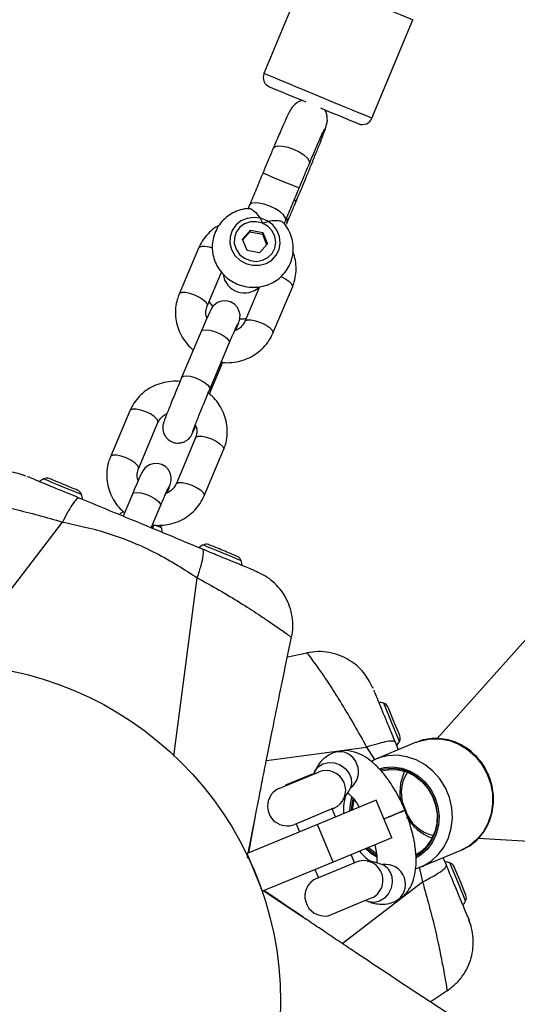
# Model space of a CAD drawing. Units: millimetres. Extents: x 15974 to 25684, y 32300 to 42010.
# Drawn here: x 20845 to 20942, y 37154 to 37348 of the extents above; entities that cross this region are included whole.
import ezdxf

# ---------------------------------------------------------------- set-up
doc = ezdxf.new("R2010")
doc.units = ezdxf.units.MM
doc.header["$LTSCALE"] = 200
doc.layers.add('OTWORY_MONTAŻOWE', color=1, linetype='Continuous')

msp = doc.modelspace()

# ---------------------------------------------------------------- linework, layer by layer
at = {"color": 7, "linetype": 'Continuous', "lineweight": 25}
for p, q in [((21308.39, 37632.74), (20926.66, 37206.37)), ((20900.63, 37356.68), (20892.59, 37337.28)), ((20913.84, 37328.47), (20921.88, 37347.88)), ((20901.54, 37319.57), (20901.52, 37319.54)), ((20889.74, 37311.4), (20889.38, 37310.53)), ((20896.57, 37307.7), (20896.86, 37308.39)), ((20888.37, 37304.69), (20889.94, 37306.45)), ((20889.94, 37306.45), (20889.83, 37306.13)), ((20889.94, 37306.45), (20892.39, 37305.98)), ((20897.03, 37307.68), (20897.01, 37307.62)), ((20889.25, 37302.45), (20888.37, 37304.69)), ((20888.43, 37304.55), (20889.83, 37306.13)), ((20889.83, 37306.13), (20892.27, 37305.66)), ((20892.39, 37305.98), (20892.27, 37305.66)), ((20892.27, 37305.66), (20893.1, 37303.56)), ((20892.39, 37305.98), (20893.26, 37303.74)), ((20879.72, 37302.93), (20875.88, 37293.84)), ((20893.26, 37303.74), (20891.69, 37301.98)), ((20891.69, 37301.98), (20889.25, 37302.45)), ((20881.41, 37291.51), (20884.23, 37298.19)), ((20891.69, 37295.3), (20888.82, 37288.49)), ((20894.34, 37286.15), (20898.18, 37295.24)), ((20881.76, 37292.33), (20882.52, 37291.41)), ((20880.23, 37286.51), (20876.38, 37277.42)), ((20881.91, 37275.09), (20885.75, 37284.18)), ((20885.76, 37284.2), (20885.75, 37284.18)), ((20881.85, 37274.19), (20884.16, 37279.65)), ((20866.19, 37270.9), (20862.35, 37261.82)), ((20867.88, 37259.48), (20871.72, 37268.57)), ((20879.12, 37265.55), (20875.28, 37256.46)), ((20880.81, 37254.12), (20884.65, 37263.21)), ((20845.24, 37258.25), (20845.38, 37258.18)), ((20845.95, 37257.95), (20846.07, 37257.9)), ((20850.67, 37257.4), (20850.29, 37257.56)), ((20855.97, 37255.21), (20855.59, 37255.37)), ((20866.69, 37254.48), (20864.85, 37250.13)), ((20870.39, 37247.83), (20872.22, 37252.15)), ((20872.23, 37252.17), (20872.22, 37252.15)), ((20882.09, 37244.39), (20881.7, 37244.55)), ((20887.39, 37242.2), (20887.01, 37242.35)), ((20891.2, 37239.19), (20891.44, 37239.11)), ((20897.95, 37226.33), (20898, 37226.29)), ((20898, 37226.29), (20897.98, 37226.3)), ((20901.11, 37223.2), (20897.19, 37222.38)), ((20913.91, 37216.64), (20913.96, 37216.51)), ((20914.2, 37215.93), (20914.25, 37215.82)), ((20917.15, 37212.21), (20916.99, 37212.59)), ((20918.17, 37209.75), (20917.15, 37212.21)), ((20919.19, 37207.29), (20918.17, 37209.75)), ((20922.58, 37205.62), (20914.64, 37202.33)), ((20919.07, 37204.17), (20918.45, 37205.68)), ((20919.35, 37206.91), (20919.19, 37207.29)), ((20895.68, 37196.61), (20903.32, 37199.77)), ((20901.59, 37199.13), (20896.85, 37197.17)), ((20902.1, 37199.34), (20901.59, 37199.13)), ((20902.19, 37199.31), (20902.1, 37199.34)), ((20896.85, 37197.17), (20896.81, 37197.08)), ((20909.62, 37196.72), (20909.59, 37196.7)), ((20914.67, 37194.23), (20903.12, 37189.45)), ((20917.73, 37186.84), (20914.67, 37194.23)), ((20906.28, 37192.63), (20898.64, 37189.47)), ((20906.68, 37190.92), (20906.01, 37192.52)), ((20889.58, 37183.84), (20890.85, 37190.75)), ((20890.84, 37190.75), (20890.9, 37191.03)), ((20903.12, 37189.45), (20889.26, 37183.71)), ((20898.91, 37189.58), (20899.57, 37187.97)), ((20906.18, 37182.06), (20903.12, 37189.45)), ((20917.73, 37186.84), (20906.18, 37182.06)), ((20934.77, 37186.73), (21507.33, 37155.1)), ((20923.44, 37181.08), (20931.38, 37184.38)), ((20892.33, 37176.31), (20889.26, 37183.71)), ((20889.39, 37182.81), (20889.47, 37183.22)), ((20910.4, 37181.92), (20909.74, 37183.53)), ((20928.5, 37181.41), (20927.88, 37182.92)), ((20906.18, 37182.06), (20892.33, 37176.31)), ((20902.63, 37180.58), (20903.3, 37178.98)), ((20903.03, 37178.87), (20910.67, 37182.03)), ((20915.89, 37181.5), (20915.92, 37181.5)), ((20922.62, 37180.79), (20923.44, 37181.08)), ((20930.16, 37180.8), (20930, 37181.18)), ((20931.18, 37178.34), (20930.16, 37180.8)), ((20892.14, 37176.77), (20892, 37176.87)), ((20932.2, 37175.88), (20931.18, 37178.34)), ((20913.52, 37174.85), (20905.19, 37171.4)), ((20914.43, 37175.22), (20913.52, 37174.85)), ((20914.43, 37175.22), (20914.35, 37175.29)), ((20932.36, 37175.5), (20932.2, 37175.88)), ((20900.29, 37171.19), (20900.89, 37170.78)), ((20905.2, 37171.5), (20905.19, 37171.4)), ((20925.28, 37154.55), (20928.63, 37156.76)), ((20928.61, 37156.8), (20928.62, 37156.75)), ((20928.61, 37156.75), (20928.61, 37156.76))]:
    msp.add_line(p, q, dxfattribs=at)
at = {"color": 1, "linetype": 'Continuous', "lineweight": 25}
for p, q in [((20881.92, 37275.11), (20881.91, 37275.09)), ((20831.39, 37220.9), (20852.93, 37248.99)), ((20874.82, 37202.91), (20879.46, 37238)), ((20917.71, 37209.56), (20916.15, 37213.31)), ((20919.26, 37205.8), (20917.71, 37209.56)), ((20893.06, 37202.06), (20912.8, 37204.67)), ((20912.8, 37204.67), (20914.44, 37202.09)), ((20889.5, 37183.8), (20890.84, 37190.75)), ((20889.33, 37182.95), (20889.41, 37183.35)), ((20923.12, 37181.14), (20923.79, 37178.13)), ((20930.72, 37178.15), (20929.16, 37181.9)), ((20907.98, 37166.02), (20923.79, 37178.13)), ((20932.27, 37174.39), (20930.72, 37178.15)), ((20892.56, 37176.41), (20900.29, 37171.19))]:
    msp.add_line(p, q, dxfattribs=at)
at = {"color": 1, "linetype": 'Continuous', "lineweight": 25, "flags": 128}
for points in [[(20911.05, 37352.36), (20912.95, 37351.58), (20914.79, 37350.81), (20916.52, 37350.09), (20918.09, 37349.45), (20919.43, 37348.89), (20920.51, 37348.44), (20921.29, 37348.12), (20921.75, 37347.93), (20921.88, 37347.88)], [(20913.84, 37328.47), (20913.84, 37328.47), (20913.63, 37328.56), (20913.09, 37328.79), (20912.23, 37329.14), (20911.08, 37329.62), (20909.68, 37330.2), (20908.07, 37330.87), (20906.3, 37331.6), (20904.44, 37332.37), (20902.53, 37333.16), (20900.65, 37333.94), (20898.85, 37334.68), (20897.19, 37335.37), (20895.73, 37335.98), (20894.5, 37336.49), (20893.56, 37336.88), (20892.92, 37337.14), (20892.62, 37337.26), (20892.59, 37337.28)], [(20894.4, 37322.55), (20894.72, 37322.87), (20895.35, 37323.02), (20896.25, 37322.99), (20897.31, 37322.76), (20898.43, 37322.37), (20899.51, 37321.85), (20900.44, 37321.25), (20901.13, 37320.63), (20901.51, 37320.05), (20901.54, 37319.57)], [(20898.63, 37312.47), (20898.75, 37312.26), (20898.8, 37311.82), (20898.79, 37311.8)], [(20897.09, 37308.77), (20897.14, 37308.48), (20897.03, 37307.68)], [(20882.43, 37302.89), (20881.86, 37303.07), (20880.97, 37303.24), (20880.26, 37303.24), (20879.82, 37303.06), (20879.72, 37302.93)], [(20895.92, 37297.31), (20896.69, 37296.93), (20897.46, 37296.41), (20897.99, 37295.9), (20898.21, 37295.45), (20898.18, 37295.24)], [(20881.42, 37291.52), (20881.44, 37291.71), (20881.22, 37292.17), (20880.69, 37292.68), (20879.92, 37293.19), (20878.99, 37293.64), (20878.02, 37293.98), (20877.13, 37294.16), (20876.42, 37294.15), (20875.98, 37293.97), (20875.88, 37293.84)], [(20888.82, 37288.49), (20888.91, 37288.62), (20889.35, 37288.8), (20890.06, 37288.8), (20890.95, 37288.62), (20891.92, 37288.29), (20892.85, 37287.84), (20893.62, 37287.32), (20894.15, 37286.81), (20894.37, 37286.36), (20894.34, 37286.15)], [(20880.23, 37286.51), (20880.5, 37286.75), (20881.09, 37286.85), (20881.9, 37286.76), (20882.84, 37286.5), (20883.81, 37286.1), (20884.67, 37285.61), (20885.33, 37285.09), (20885.71, 37284.6), (20885.76, 37284.2)], [(20884.16, 37279.65), (20884.17, 37279.67), (20884.12, 37280.07), (20884.06, 37280.17)], [(20876.38, 37277.42), (20876.66, 37277.67), (20877.24, 37277.76), (20878.06, 37277.67), (20879, 37277.41), (20879.97, 37277.01), (20880.83, 37276.52), (20881.49, 37276), (20881.87, 37275.51), (20881.92, 37275.11)], [(20871.72, 37268.57), (20871.74, 37268.78), (20871.52, 37269.23), (20871, 37269.74), (20870.22, 37270.26), (20869.3, 37270.71), (20868.33, 37271.04), (20867.43, 37271.22), (20866.73, 37271.22), (20866.28, 37271.04), (20866.19, 37270.9)], [(20879.12, 37265.55), (20879.22, 37265.68), (20879.66, 37265.86), (20880.37, 37265.86), (20881.26, 37265.68), (20882.23, 37265.35), (20883.15, 37264.9), (20883.93, 37264.39), (20884.46, 37263.87), (20884.67, 37263.42), (20884.65, 37263.21)], [(20867.88, 37259.49), (20867.9, 37259.69), (20867.68, 37260.14), (20867.16, 37260.65), (20866.38, 37261.17), (20865.46, 37261.62), (20864.49, 37261.95), (20863.59, 37262.13), (20862.88, 37262.13), (20862.44, 37261.95), (20862.35, 37261.82)], [(20852.94, 37255.92), (20851.84, 37256.38), (20850.83, 37256.8), (20850.01, 37257.14), (20849.45, 37257.37), (20849.2, 37257.47), (20849.19, 37257.48)], [(20875.28, 37256.46), (20875.38, 37256.59), (20875.82, 37256.77), (20876.53, 37256.77), (20877.42, 37256.6), (20878.39, 37256.26), (20879.31, 37255.81), (20880.09, 37255.3), (20880.62, 37254.78), (20880.83, 37254.33), (20880.81, 37254.12)], [(20856.7, 37254.37), (20856.69, 37254.37), (20856.44, 37254.48), (20855.88, 37254.71), (20855.06, 37255.05), (20854.05, 37255.47), (20852.94, 37255.92)], [(20866.69, 37254.48), (20866.97, 37254.73), (20867.55, 37254.82), (20868.37, 37254.73), (20869.31, 37254.47), (20870.27, 37254.07), (20871.14, 37253.58), (20871.8, 37253.06), (20872.18, 37252.57), (20872.23, 37252.17)], [(20865.16, 37250.86), (20865.15, 37250.87), (20864.9, 37250.97), (20864.89, 37250.97)], [(20872.4, 37247.86), (20872.39, 37247.87), (20872.14, 37247.97), (20871.58, 37248.2), (20871.17, 37248.37)], [(20870.64, 37247.68), (20870.58, 37248.05), (20870.53, 37248.15)], [(20884.35, 37242.91), (20883.25, 37243.37), (20882.24, 37243.79), (20881.42, 37244.13), (20880.86, 37244.36), (20880.61, 37244.46), (20880.6, 37244.47)], [(20888.11, 37241.36), (20888.1, 37241.36), (20887.85, 37241.46), (20887.29, 37241.7), (20886.47, 37242.04), (20885.46, 37242.45), (20884.35, 37242.91)], [(20922.58, 37205.62), (20923.47, 37205.94), (20925.32, 37206.31), (20927.22, 37206.31), (20929.12, 37205.96), (20930.95, 37205.24), (20932.65, 37204.2), (20934.17, 37202.87), (20935.45, 37201.28), (20936.47, 37199.49), (20937.18, 37197.55), (20937.56, 37195.54), (20937.6, 37193.5), (20937.31, 37191.51), (20936.68, 37189.64), (20935.73, 37187.94), (20934.51, 37186.46), (20933.04, 37185.26), (20931.38, 37184.38), (20931.38, 37184.38)], [(20923.44, 37181.08), (20923.87, 37181.27), (20925.48, 37182.24), (20926.89, 37183.52), (20928.05, 37185.05), (20928.91, 37186.8), (20929.46, 37188.71), (20929.68, 37190.72), (20929.55, 37192.75), (20929.08, 37194.75), (20928.29, 37196.66), (20927.21, 37198.4), (20925.86, 37199.93), (20924.29, 37201.2), (20922.55, 37202.16), (20920.7, 37202.79), (20918.8, 37203.06), (20916.9, 37202.96), (20915.28, 37202.57)], [(20902.53, 37199.81), (20902.61, 37199.97), (20903.25, 37200.79), (20904.16, 37201.36), (20905.26, 37201.63), (20906.44, 37201.56), (20907.58, 37201.17), (20908.57, 37200.49), (20909.32, 37199.59), (20909.75, 37198.56), (20909.82, 37197.5), (20909.6, 37196.69)], [(20915.36, 37200.43), (20916.28, 37200.65), (20917.98, 37200.77), (20919.7, 37200.53), (20921.37, 37199.95), (20922.92, 37199.03), (20924.28, 37197.82), (20925.42, 37196.36), (20926.29, 37194.71), (20926.84, 37192.93), (20927.07, 37191.1), (20926.96, 37189.28), (20926.51, 37187.53), (20925.75, 37185.94), (20924.7, 37184.55), (20923.41, 37183.43), (20922.54, 37182.91)], [(20909.49, 37192.08), (20909.6, 37193.51), (20909.9, 37194.82)], [(20914.72, 37183.08), (20913.64, 37183.76), (20912.55, 37184.69)], [(20917.74, 37179.26), (20917.85, 37178.1), (20917.62, 37176.92), (20917.09, 37175.83), (20916.31, 37174.95), (20915.35, 37174.36), (20914.3, 37174.12), (20913.27, 37174.25), (20913.09, 37174.31)]]:
    msp.add_lwpolyline(points, dxfattribs=at)
at = {"color": 7, "linetype": 'Continuous', "lineweight": 25, "flags": 128}
for points in [[(20893.67, 37334.66), (20893.81, 37334.61), (20894.28, 37334.41), (20895.06, 37334.09), (20896.13, 37333.65), (20897.43, 37333.11), (20898.93, 37332.48), (20900.57, 37331.81), (20900.83, 37331.7)], [(20903.73, 37330.5), (20904, 37330.39), (20905.65, 37329.7), (20907.18, 37329.07), (20908.54, 37328.51), (20909.65, 37328.04), (20910.49, 37327.7), (20911.02, 37327.48), (20911.23, 37327.39), (20911.23, 37327.39)], [(20896.86, 37308.39), (20896.87, 37308.41), (20896.83, 37308.87), (20896.45, 37309.43), (20895.76, 37310.03), (20894.83, 37310.62), (20893.74, 37311.14), (20892.62, 37311.54), (20891.56, 37311.77), (20890.67, 37311.82), (20890.04, 37311.68), (20889.73, 37311.37), (20889.73, 37311.37)], [(20885.91, 37305.16), (20885.88, 37303.87), (20886.21, 37302.61), (20886.88, 37301.47), (20887.85, 37300.53), (20889.03, 37299.87), (20890.35, 37299.52), (20891.7, 37299.53), (20892.99, 37299.88), (20894.11, 37300.55), (20894.99, 37301.5), (20895.56, 37302.65), (20895.78, 37303.91), (20895.63, 37305.19), (20895.13, 37306.41), (20894.3, 37307.46), (20893.21, 37308.27), (20891.95, 37308.78), (20890.6, 37308.95), (20889.27, 37308.77), (20888.06, 37308.25), (20887.05, 37307.43), (20886.31, 37306.38), (20885.91, 37305.16)], [(20892.33, 37307.79), (20891.14, 37308.1), (20889.92, 37308.06), (20888.77, 37307.68), (20887.81, 37307), (20887.12, 37306.06), (20886.76, 37304.96), (20886.75, 37303.8), (20887.11, 37302.67), (20887.8, 37301.68), (20888.75, 37300.91), (20889.89, 37300.44), (20891.11, 37300.3), (20892.31, 37300.51), (20893.37, 37301.05), (20894.2, 37301.88), (20894.74, 37302.9), (20894.93, 37304.05), (20894.75, 37305.21), (20894.22, 37306.28), (20893.39, 37307.17), (20892.33, 37307.79)], [(20887.05, 37286.73), (20887.38, 37287.58), (20887.62, 37288.24), (20887.71, 37288.55), (20887.81, 37288.9), (20887.86, 37289.21), (20887.87, 37289.76), (20887.73, 37290.45), (20887.37, 37291.21), (20886.79, 37291.85), (20886, 37292.33), (20885.06, 37292.54), (20884.26, 37292.49), (20883.6, 37292.27), (20883.08, 37291.96), (20882.7, 37291.62), (20882.45, 37291.33), (20882.31, 37291.13), (20882.22, 37290.97), (20882.1, 37290.76), (20881.9, 37290.35), (20881.58, 37289.65), (20881.16, 37288.68), (20880.67, 37287.55), (20880.23, 37286.51), (20880.23, 37286.51)], [(20873.52, 37254.71), (20873.84, 37255.55), (20874.08, 37256.22), (20874.18, 37256.52), (20874.27, 37256.88), (20874.32, 37257.18), (20874.33, 37257.73), (20874.2, 37258.42), (20873.83, 37259.18), (20873.26, 37259.83), (20872.47, 37260.3), (20871.53, 37260.52), (20870.73, 37260.46), (20870.07, 37260.24), (20869.55, 37259.93), (20869.16, 37259.6), (20868.91, 37259.3), (20868.78, 37259.1), (20868.68, 37258.94), (20868.56, 37258.73), (20868.36, 37258.32), (20868.05, 37257.63), (20867.62, 37256.66), (20867.13, 37255.52), (20866.69, 37254.48), (20866.69, 37254.48)], [(20853.13, 37256.39), (20852.76, 37256.54), (20852.4, 37256.69), (20852.05, 37256.84), (20851.71, 37256.97), (20851.4, 37257.1), (20851.12, 37257.22), (20850.88, 37257.32), (20850.67, 37257.4)], [(20855.59, 37255.37), (20855.39, 37255.45), (20855.14, 37255.55), (20854.86, 37255.67), (20854.55, 37255.8), (20854.22, 37255.93), (20853.87, 37256.08), (20853.5, 37256.23), (20853.13, 37256.39)], [(20884.55, 37243.37), (20884.17, 37243.53), (20883.81, 37243.68), (20883.46, 37243.82), (20883.12, 37243.96), (20882.82, 37244.09), (20882.54, 37244.21), (20882.29, 37244.31), (20882.09, 37244.39)], [(20887.01, 37242.35), (20886.8, 37242.44), (20886.55, 37242.54), (20886.27, 37242.66), (20885.97, 37242.79), (20885.63, 37242.92), (20885.28, 37243.07), (20884.92, 37243.22), (20884.55, 37243.37)], [(20915.28, 37202.57), (20915.07, 37202.5), (20914.64, 37202.33)], [(20922.58, 37183.27), (20923.24, 37183.68), (20924.5, 37184.77), (20925.51, 37186.11), (20926.25, 37187.66), (20926.68, 37189.34), (20926.79, 37191.11), (20926.57, 37192.89), (20926.03, 37194.61), (20925.2, 37196.2), (20924.1, 37197.61), (20922.77, 37198.79), (20921.27, 37199.68), (20919.66, 37200.25), (20917.99, 37200.48), (20916.34, 37200.36), (20915.56, 37200.18)], [(20915.73, 37200.02), (20917.34, 37200.3), (20919.02, 37200.22), (20920.68, 37199.78), (20922.24, 37199), (20923.65, 37197.91), (20924.83, 37196.55), (20925.76, 37194.98), (20926.37, 37193.27), (20926.66, 37191.48), (20926.61, 37189.69), (20926.23, 37187.97), (20925.51, 37186.4), (20924.51, 37185.02), (20923.26, 37183.91), (20922.57, 37183.49)], [(20910.1, 37194.48), (20909.88, 37193.45), (20909.77, 37192.2)], [(20910.03, 37192.31), (20910.25, 37194.03), (20910.3, 37194.23)], [(20912.83, 37184.81), (20913.79, 37184), (20914.69, 37183.42)], [(20914.65, 37183.74), (20913.74, 37184.36), (20913.09, 37184.92)]]:
    msp.add_lwpolyline(points, dxfattribs=at)
at = {"color": 7, "linetype": 'Continuous', "lineweight": 25}
msp.add_circle((20829.36, 37154.56), 66.5, dxfattribs=at)
for centre, radius, start, end in [((20894.44, 37336.51), 2, 157.5, 247.5), ((20911.99, 37329.24), 2, 247.5, 337.5), ((20888.73, 37298.31), 4.23, 187.4305, 314.3863), ((20851.23, 37253.6), 4.38, 117.7626, 130.3307), ((20849.84, 37256.25), 1.39, 70.9161, 117.7626), ((20855.37, 37253.96), 1.39, 17.2374, 64.0839), ((20852.51, 37253.07), 4.38, 4.6693, 17.2374), ((20866.93, 37247.1), 4.38, 117.7626, 129.7976), ((20871.07, 37247.45), 1.39, 17.2374, 42.7956), ((20868.22, 37246.56), 4.38, 4.9573, 17.2374), ((20882.64, 37240.59), 4.38, 117.7626, 130.3307), ((20881.25, 37243.23), 1.39, 70.9161, 117.7626), ((20886.78, 37240.94), 1.39, 17.2374, 64.0839), ((20883.92, 37240.06), 4.38, 4.6693, 17.2374), ((20914.85, 37209.13), 4.38, 72.7626, 85.3307), ((20915.74, 37211.98), 1.39, 25.9161, 72.7626), ((20915.39, 37207.84), 4.38, 319.6693, 332.2374), ((20918.03, 37206.45), 1.39, 332.2374, 19.0839), ((20904.8, 37196.2), 3.87, 292.5, 112.5), ((20928.57, 37195.83), 9.24, 154.6941, 194.5961), ((20927.11, 37195.67), 7.5, 147.0894, 208.4061), ((20897.16, 37193.04), 3.86, 112.5, 292.5), ((20927.56, 37194.62), 7.51, 198.1425, 257.8004), ((20928.66, 37195.51), 9.2, 209.6125, 250.3986), ((20912.15, 37178.46), 3.87, 304.6708, 112.5), ((20927.87, 37177.72), 4.38, 72.7626, 85.3307), ((20928.75, 37180.57), 1.39, 25.9161, 72.7626), ((20904.51, 37175.3), 3.87, 112.5, 280.3292), ((20931.04, 37175.04), 1.39, 332.2374, 19.0839), ((20928.4, 37176.43), 4.38, 319.6693, 332.2374)]:
    msp.add_arc(centre, radius, start, end, dxfattribs=at)
at = {"color": 1, "linetype": 'Continuous', "lineweight": 25}
for centre, radius, start, end in [((20931.95, 37403.17), 94.14, 245.1539, 249.8596), ((20907.42, 37200.08), 3.69, 19.6418, 109.0739), ((20907.44, 37199.77), 3.78, 305.2509, 24.2742), ((20914.66, 37178.62), 3.15, 11.8583, 67.0296), ((20916.55, 37177.7), 3.89, 297.5852, 99.6321)]:
    msp.add_arc(centre, radius, start, end, dxfattribs=at)
at = {"color": 7, "linetype": 'Continuous', "lineweight": 25}
for points, knots in [([(20900.18, 37331.97), (20900.08, 37331.95), (20899.64, 37331.86), (20898.92, 37331.44), (20898.1, 37330.71), (20897.75, 37330.04), (20897.58, 37329.7)], [0, 0, 0, 0, 0.085584, 0.376024, 0.685748, 1, 1, 1, 1]), ([(20897.76, 37330.05), (20897.68, 37329.92), (20897.51, 37329.66), (20896.73, 37327.94), (20895.67, 37325.54), (20894.82, 37323.52), (20894.41, 37322.56)], [0, 0, 0, 0, 0.256982, 0.517136, 0.768168, 1, 1, 1, 1]), ([(20904.77, 37326.76), (20904.87, 37327.06), (20905.06, 37327.65), (20905.08, 37328.57), (20904.9, 37329.39), (20904.73, 37329.93), (20904.56, 37330.14), (20904.55, 37330.16)], [0, 0, 0, 0, 0.267395, 0.527185, 0.769512, 0.987002, 1, 1, 1, 1]), ([(20898.79, 37311.8), (20898.98, 37312.23), (20899.38, 37313.19), (20900.06, 37314.82), (20900.86, 37316.75), (20901.75, 37318.92), (20902.67, 37321.19), (20903.53, 37323.35), (20904.25, 37325.21), (20904.52, 37325.97), (20904.66, 37326.35)], [0, 0, 0, 0, 0.077262, 0.169458, 0.277369, 0.400951, 0.53883, 0.687935, 0.843546, 1, 1, 1, 1]), ([(20901.53, 37319.55), (20901.92, 37320.48), (20902.74, 37322.41), (20903.73, 37324.67), (20904.43, 37326.22), (20904.55, 37326.39), (20904.61, 37326.47)], [0, 0, 0, 0, 0.236534, 0.489896, 0.749633, 1, 1, 1, 1]), ([(20904.72, 37326.79), (20904.68, 37326.56), (20904.59, 37325.96), (20904.21, 37325.47), (20903.97, 37325.17)], [0, 0, 0, 0, 0.376449, 1, 1, 1, 1]), ([(20904.03, 37325.3), (20904.15, 37325.43), (20904.42, 37325.7), (20904.52, 37326.07), (20904.57, 37326.26)], [0, 0, 0, 0, 0.473427, 1, 1, 1, 1]), ([(20904.6, 37326.19), (20904.68, 37326.41), (20904.84, 37326.86), (20904.83, 37326.93), (20904.83, 37326.96)], [0, 0, 0, 0, 0.499563, 1, 1, 1, 1]), ([(20894.41, 37322.56), (20894.08, 37321.78), (20893.42, 37320.21), (20892.74, 37318.57), (20892.4, 37317.75)], [0, 0, 0, 0, 0.500037, 1, 1, 1, 1]), ([(20899.54, 37314.79), (20899.87, 37315.6), (20900.55, 37317.23), (20901.2, 37318.78), (20901.53, 37319.55)], [0, 0, 0, 0, 0.500046, 1, 1, 1, 1]), ([(20892.4, 37317.75), (20891.95, 37316.67), (20891.05, 37314.5), (20890.18, 37312.43), (20889.74, 37311.39)], [0, 0, 0, 0, 0.5000242, 1, 1, 1, 1]), ([(20896.86, 37308.39), (20897.3, 37309.43), (20898.18, 37311.52), (20899.09, 37313.7), (20899.54, 37314.79)], [0, 0, 0, 0, 0.500026, 1, 1, 1, 1]), ([(20889.68, 37310.69), (20889.5, 37310.69), (20888.78, 37310.68), (20887.56, 37310.34), (20886.1, 37309.68), (20884.83, 37308.73), (20883.78, 37307.55), (20883, 37306.2), (20882.52, 37304.72), (20882.35, 37303.18), (20882.5, 37301.63), (20882.95, 37300.15), (20883.69, 37298.77), (20884.69, 37297.56), (20885.91, 37296.55), (20887.32, 37295.79), (20888.86, 37295.31), (20890.46, 37295.14), (20892.06, 37295.28), (20893.6, 37295.73), (20895.01, 37296.48), (20896.23, 37297.5), (20897.21, 37298.73), (20897.91, 37300.13), (20898.31, 37301.63), (20898.39, 37303.17), (20898.17, 37304.71), (20897.62, 37306.16), (20897.02, 37307.25), (20896.53, 37307.76), (20896.39, 37307.9)], [0, 0, 0, 0, 0.0131226, 0.0511783, 0.0891546, 0.1269659, 0.164552, 0.2018923, 0.2390121, 0.2759771, 0.3128585, 0.3497603, 0.3867759, 0.423974, 0.4613903, 0.4990295, 0.5368679, 0.5748562, 0.6129133, 0.6509562, 0.6888957, 0.7266508, 0.7641705, 0.801447, 0.838518, 0.8754505, 0.9123275, 0.9492511, 0.9863103, 1, 1, 1, 1]), ([(20889.68, 37310.67), (20889.73, 37310.69), (20889.92, 37310.75), (20890.55, 37310.33), (20891.46, 37309.38), (20892.06, 37308.4), (20892.33, 37307.8), (20892.33, 37307.79)], [0, 0, 0, 0, 0.092809, 0.363456, 0.632518, 0.997785, 1, 1, 1, 1]), ([(20897.01, 37307.63), (20897.28, 37308.26), (20897.83, 37309.53), (20898.47, 37311.04), (20898.79, 37311.8)], [0, 0, 0, 0, 0.500174, 1, 1, 1, 1]), ([(20883.74, 37307.37), (20883.45, 37307.21), (20882.65, 37306.77), (20881.55, 37305.77), (20880.46, 37304.44), (20879.97, 37303.43), (20879.72, 37302.93)], [0, 0, 0, 0, 0.16048, 0.444621, 0.72755, 1, 1, 1, 1]), ([(20896.38, 37307.89), (20896.35, 37307.94), (20896.23, 37308.14), (20895.45, 37308.31), (20894.09, 37308.29), (20892.96, 37308.03), (20892.33, 37307.8), (20892.33, 37307.79)], [0, 0, 0, 0, 0.103998, 0.371301, 0.637052, 0.997807, 1, 1, 1, 1]), ([(20898.18, 37295.24), (20898.31, 37295.58), (20898.64, 37296.45), (20898.92, 37297.93), (20898.92, 37299.64), (20898.7, 37301.05), (20898.39, 37301.84), (20898.28, 37302.09)], [0, 0, 0, 0, 0.155032, 0.398039, 0.640972, 0.884018, 1, 1, 1, 1]), ([(20875.88, 37293.84), (20875.76, 37293.51), (20875.42, 37292.64), (20875.15, 37291.15), (20875.14, 37289.44), (20875.45, 37287.75), (20876.05, 37286.12), (20876.95, 37284.63), (20877.85, 37283.53), (20878.5, 37283.02), (20878.69, 37282.87)], [0, 0, 0, 0, 0.090281, 0.231794, 0.373264, 0.514799, 0.656626, 0.79891, 0.941729, 1, 1, 1, 1]), ([(20881.37, 37289.17), (20881.32, 37289.31), (20881.14, 37289.76), (20881.12, 37290.58), (20881.31, 37291.19), (20881.41, 37291.51)], [0, 0, 0, 0, 0.169899, 0.573262, 1, 1, 1, 1]), ([(20887.83, 37289.03), (20887.98, 37289.01), (20888.39, 37288.95), (20888.79, 37289.02), (20889.06, 37289.06)], [0, 0, 0, 0, 0.360288, 1, 1, 1, 1]), ([(20885.75, 37284.18), (20885.85, 37284.4), (20886.11, 37285.03), (20886.53, 37285.99), (20886.94, 37286.94), (20887.24, 37287.61), (20887.39, 37287.92), (20887.45, 37288.05), (20887.44, 37288.02), (20887.44, 37288.02)], [0, 0, 0, 0, 0.109871, 0.319175, 0.527711, 0.733609, 0.897205, 0.996195, 1, 1, 1, 1]), ([(20888.82, 37288.49), (20888.76, 37288.37), (20888.57, 37287.96), (20888.05, 37287.34), (20887.4, 37286.83), (20886.93, 37286.69), (20886.82, 37286.66)], [0, 0, 0, 0, 0.1423296, 0.5195936, 0.8896758, 1, 1, 1, 1]), ([(20884.18, 37280.46), (20884.28, 37280.45), (20884.97, 37280.32), (20886.27, 37280.38), (20888.03, 37280.66), (20889.69, 37281.28), (20891.21, 37282.17), (20892.53, 37283.31), (20893.61, 37284.64), (20894.1, 37285.65), (20894.34, 37286.15)], [0, 0, 0, 0, 0.023888, 0.164869, 0.305809, 0.446534, 0.58688, 0.726702, 0.865926, 1, 1, 1, 1]), ([(20884.16, 37279.65), (20884.25, 37279.88), (20884.36, 37280.13), (20884.47, 37280.39), (20884.48, 37280.41)], [0, 0, 0, 0, 0.915025, 1, 1, 1, 1]), ([(20876.38, 37277.42), (20876.29, 37277.19), (20876.01, 37276.53), (20875.52, 37275.36), (20874.95, 37273.97), (20874.4, 37272.63), (20873.91, 37271.4), (20873.48, 37270.32), (20873.15, 37269.45), (20872.95, 37268.9), (20872.83, 37268.55), (20872.75, 37268.28), (20872.67, 37267.83), (20872.66, 37267.28), (20872.79, 37266.58), (20873.14, 37265.84), (20873.74, 37265.18), (20874.53, 37264.7), (20875.42, 37264.49), (20876.25, 37264.55), (20876.92, 37264.77), (20877.45, 37265.09), (20877.84, 37265.43), (20878.09, 37265.74), (20878.24, 37265.96), (20878.35, 37266.15), (20878.48, 37266.38), (20878.66, 37266.75), (20878.88, 37267.25), (20879.09, 37267.72), (20879.16, 37267.88)], [0, 0, 0, 0, 0.030127, 0.087702, 0.145317, 0.202951, 0.260663, 0.318575, 0.37695, 0.436656, 0.469308, 0.498012, 0.513239, 0.53555, 0.562966, 0.595576, 0.628774, 0.664138, 0.701328, 0.73222, 0.758991, 0.782412, 0.802585, 0.81934, 0.831977, 0.845408, 0.86897, 0.913853, 0.97121, 1, 1, 1, 1]), ([(20876.06, 37276.64), (20876.05, 37276.64), (20875.47, 37276.75), (20874.26, 37276.67), (20872.51, 37276.4), (20870.84, 37275.78), (20869.32, 37274.89), (20868.01, 37273.75), (20866.92, 37272.42), (20866.43, 37271.4), (20866.19, 37270.9)], [0, 0, 0, 0, 0.000431, 0.1447986, 0.2891268, 0.4332344, 0.5769515, 0.7201305, 0.8627037, 1, 1, 1, 1]), ([(20878.57, 37266.8), (20878.57, 37266.8), (20878.58, 37266.83), (20878.67, 37267.07), (20878.85, 37267.56), (20879.15, 37268.33), (20879.55, 37269.35), (20880.04, 37270.56), (20880.58, 37271.88), (20881.14, 37273.25), (20881.59, 37274.33), (20881.84, 37274.92), (20881.91, 37275.09)], [0, 0, 0, 0, 0.042632, 0.119392, 0.219812, 0.335031, 0.456108, 0.579306, 0.703314, 0.827646, 0.95207, 1, 1, 1, 1]), ([(20884.65, 37263.21), (20884.78, 37263.55), (20885.11, 37264.42), (20885.38, 37265.9), (20885.39, 37267.61), (20885.09, 37269.31), (20884.48, 37270.93), (20883.58, 37272.43), (20882.62, 37273.6), (20881.88, 37274.17), (20881.61, 37274.38)], [0, 0, 0, 0, 0.088118, 0.226241, 0.364322, 0.502467, 0.640899, 0.779772, 0.919169, 1, 1, 1, 1]), ([(20871.72, 37268.57), (20871.77, 37268.68), (20871.96, 37269.1), (20872.49, 37269.71), (20873.07, 37270.19), (20873.45, 37270.31), (20873.48, 37270.32)], [0, 0, 0, 0, 0.154694, 0.564569, 0.966686, 1, 1, 1, 1]), ([(20879.07, 37268.14), (20879.16, 37267.92), (20879.38, 37267.38), (20879.41, 37266.48), (20879.22, 37265.86), (20879.12, 37265.55)], [0, 0, 0, 0, 0.249794, 0.614336, 1, 1, 1, 1]), ([(20862.35, 37261.82), (20862.22, 37261.48), (20861.89, 37260.61), (20861.62, 37259.13), (20861.61, 37257.41), (20861.91, 37255.72), (20862.52, 37254.09), (20863.42, 37252.6), (20864.31, 37251.5), (20864.96, 37250.99), (20865.15, 37250.84)], [0, 0, 0, 0, 0.090276, 0.231794, 0.37326, 0.5148, 0.656627, 0.798912, 0.94173, 1, 1, 1, 1]), ([(20845.41, 37258.13), (20844.33, 37258.48), (20842.65, 37259.02), (20840.27, 37259.03), (20838.32, 37258.72), (20836.36, 37258.05), (20834.5, 37256.98), (20832.81, 37255.58), (20831.94, 37254.41), (20831.5, 37253.81)], [0, 0, 0, 0, 0.222707, 0.345722, 0.46989, 0.596974, 0.728055, 0.862892, 1, 1, 1, 1]), ([(20845.4, 37258.18), (20845.38, 37258.19), (20845.29, 37258.22), (20845.5, 37258.14), (20845.63, 37258.08)], [0, 0, 0, 0, 0.330108, 1, 1, 1, 1]), ([(20867.84, 37257.15), (20867.78, 37257.28), (20867.61, 37257.73), (20867.59, 37258.55), (20867.78, 37259.17), (20867.88, 37259.48)], [0, 0, 0, 0, 0.1698987, 0.5732643, 1, 1, 1, 1]), ([(20856.2, 37253.71), (20855.32, 37254.07), (20853.56, 37254.8), (20851.14, 37255.8), (20848.96, 37256.71), (20847.13, 37257.46), (20846.42, 37257.76), (20846.07, 37257.9)], [0, 0, 0, 0, 0.18685, 0.373216, 0.560419, 0.780046, 1, 1, 1, 1]), ([(20872.22, 37252.15), (20872.31, 37252.37), (20872.58, 37253.01), (20872.99, 37253.96), (20873.4, 37254.91), (20873.71, 37255.58), (20873.85, 37255.89), (20873.92, 37256.02), (20873.91, 37255.99), (20873.9, 37255.99)], [0, 0, 0, 0, 0.1098682, 0.3191657, 0.5277206, 0.7335832, 0.8972075, 0.9961952, 1, 1, 1, 1]), ([(20875.28, 37256.46), (20875.23, 37256.35), (20875.04, 37255.93), (20874.52, 37255.31), (20873.86, 37254.8), (20873.39, 37254.67), (20873.29, 37254.63)], [0, 0, 0, 0, 0.142369, 0.519627, 0.889704, 1, 1, 1, 1]), ([(20870.65, 37248.44), (20870.75, 37248.42), (20871.43, 37248.29), (20872.74, 37248.35), (20874.49, 37248.63), (20876.16, 37249.25), (20877.68, 37250.14), (20878.99, 37251.28), (20880.08, 37252.61), (20880.57, 37253.63), (20880.81, 37254.12)], [0, 0, 0, 0, 0.0238887, 0.1648682, 0.3058068, 0.4465355, 0.5868762, 0.726699, 0.8659266, 1, 1, 1, 1]), ([(20856.2, 37253.71), (20856.04, 37253.67), (20855.72, 37253.61), (20854.87, 37252.47), (20853.93, 37250.92), (20853.26, 37249.64), (20852.93, 37248.99)], [0, 0, 0, 0, 0.279835, 0.559669, 0.779829, 1, 1, 1, 1]), ([(20880.48, 37243.65), (20878.22, 37244.59), (20873.71, 37246.45), (20867.36, 37249.08), (20861.52, 37251.5), (20857.98, 37252.97), (20856.2, 37253.71)], [0, 0, 0, 0, 0.279957, 0.56007, 0.780031, 1, 1, 1, 1]), ([(20852.93, 37248.99), (20854.41, 37248.68), (20857.49, 37248.02), (20862.14, 37246.74), (20866.83, 37245.04), (20871.35, 37242.92), (20875.55, 37240.54), (20878.19, 37238.83), (20879.46, 37238)], [0, 0, 0, 0, 0.156611, 0.326495, 0.499906, 0.673449, 0.843371, 1, 1, 1, 1]), ([(20870.62, 37247.63), (20870.72, 37247.85), (20870.83, 37248.12), (20870.95, 37248.41), (20870.97, 37248.46)], [0, 0, 0, 0, 0.840777, 1, 1, 1, 1]), ([(20879.46, 37238), (20879.74, 37238.87), (20880.28, 37240.6), (20880.64, 37242.32), (20880.71, 37243.37), (20880.56, 37243.56), (20880.48, 37243.65)], [0, 0, 0, 0, 0.279835, 0.559681, 0.77984, 1, 1, 1, 1]), ([(20890.59, 37239.47), (20890.29, 37239.59), (20889.69, 37239.84), (20888.19, 37240.46), (20886.17, 37241.3), (20883.56, 37242.37), (20881.51, 37243.22), (20880.48, 37243.65)], [0, 0, 0, 0, 0.187411, 0.374135, 0.561538, 0.780717, 1, 1, 1, 1]), ([(20890.59, 37239.47), (20890.97, 37239.31), (20891.43, 37239.11), (20891.3, 37239.17), (20891.27, 37239.18)], [0, 0, 0, 0, 0.8209867, 1, 1, 1, 1]), ([(20898.03, 37226.26), (20898.14, 37226.95), (20898.35, 37228.32), (20898.19, 37230.4), (20897.69, 37232.39), (20896.86, 37234.23), (20895.75, 37235.86), (20894.38, 37237.26), (20892.86, 37238.41), (20891.73, 37238.94), (20891.2, 37239.19)], [0, 0, 0, 0, 0.129774, 0.258305, 0.38522, 0.511413, 0.637741, 0.76403, 0.889575, 1, 1, 1, 1]), ([(20890.86, 37190.79), (20890.95, 37191.27), (20891.18, 37192.48), (20891.67, 37195.01), (20892.34, 37198.42), (20893.2, 37202.8), (20894.27, 37208.13), (20895.55, 37214.42), (20896.81, 37220.59), (20897.66, 37224.66), (20898, 37226.32)], [0, 0, 0, 0, 0.048091, 0.119808, 0.216447, 0.338609, 0.486685, 0.660971, 0.861707, 1, 1, 1, 1]), ([(20913.95, 37216.44), (20913.43, 37217.46), (20912.62, 37219.03), (20910.94, 37220.71), (20909.35, 37221.88), (20907.48, 37222.79), (20905.42, 37223.35), (20903.23, 37223.56), (20901.78, 37223.34), (20901.05, 37223.23)], [0, 0, 0, 0, 0.222709, 0.345722, 0.46989, 0.596975, 0.728056, 0.862892, 1, 1, 1, 1]), ([(20901.08, 37223.19), (20901.07, 37223.21), (20901.04, 37223.25), (20901.09, 37223.18), (20901.13, 37223.14)], [0, 0, 0, 0, 0.409404, 1, 1, 1, 1]), ([(20913.97, 37216.48), (20913.96, 37216.51), (20913.93, 37216.59), (20914.01, 37216.39), (20914.07, 37216.25)], [0, 0, 0, 0, 0.330065, 1, 1, 1, 1]), ([(20918.45, 37205.68), (20918.08, 37206.57), (20917.35, 37208.33), (20916.35, 37210.75), (20915.44, 37212.93), (20914.69, 37214.76), (20914.4, 37215.47), (20914.25, 37215.82)], [0, 0, 0, 0, 0.186848, 0.37321, 0.560413, 0.780039, 1, 1, 1, 1]), ([(20918.45, 37205.68), (20918.31, 37205.78), (20918.03, 37205.96), (20916.63, 37205.76), (20914.86, 37205.32), (20913.49, 37204.89), (20912.8, 37204.67)], [0, 0, 0, 0, 0.2798402, 0.559669, 0.779833, 1, 1, 1, 1]), ([(20931.38, 37184.38), (20931.7, 37184.52), (20932.55, 37184.9), (20933.83, 37185.76), (20935.12, 37186.99), (20936.19, 37188.45), (20937.01, 37190.08), (20937.55, 37191.85), (20937.81, 37193.7), (20937.77, 37195.6), (20937.43, 37197.48), (20936.8, 37199.29), (20935.9, 37200.99), (20934.75, 37202.53), (20933.39, 37203.86), (20931.84, 37204.94), (20930.16, 37205.74), (20928.39, 37206.24), (20926.58, 37206.44), (20924.79, 37206.29), (20923.4, 37205.99), (20922.67, 37205.63), (20922.47, 37205.54)], [0, 0, 0, 0, 0.030589, 0.082707, 0.134847, 0.187061, 0.239413, 0.291941, 0.344654, 0.397532, 0.45055, 0.503675, 0.556879, 0.610126, 0.663378, 0.716591, 0.769713, 0.822694, 0.875486, 0.928061, 0.98044, 1, 1, 1, 1]), ([(20920.44, 37191.99), (20920.14, 37192.69), (20919.56, 37194.05), (20918.59, 37195.86), (20917.67, 37197.36), (20916.81, 37198.6), (20915.99, 37199.63), (20915.15, 37200.57), (20914.12, 37201.58), (20912.75, 37202.65), (20910.88, 37203.63), (20908.58, 37204.18), (20907.03, 37203.78), (20906.22, 37203.57)], [0, 0, 0, 0, 0.097763, 0.187178, 0.265577, 0.330981, 0.39633, 0.454557, 0.515479, 0.612046, 0.722129, 0.853145, 1, 1, 1, 1]), ([(20906.21, 37203.57), (20905.52, 37203.19), (20904.41, 37202.6), (20903.24, 37201.22), (20902.77, 37200.28), (20902.52, 37199.8)], [0, 0, 0, 0, 0.444879, 0.710722, 1, 1, 1, 1]), ([(20915.31, 37202.55), (20914.92, 37202.43), (20914.36, 37202.26), (20913.86, 37201.95), (20913.7, 37201.85)], [0, 0, 0, 0, 0.686139, 1, 1, 1, 1]), ([(20902.51, 37199.77), (20902.44, 37199.62), (20902.32, 37199.38), (20902.35, 37199.39), (20902.35, 37199.39)], [0, 0, 0, 0, 0.580095, 1, 1, 1, 1]), ([(20908.03, 37194.22), (20908.27, 37194.5), (20908.9, 37195.21), (20909.34, 37196.13), (20909.6, 37196.69)], [0, 0, 0, 0, 0.389059, 1, 1, 1, 1]), ([(20908.55, 37194.86), (20908.46, 37194.43), (20908.24, 37193.39), (20908.18, 37192.28), (20908.27, 37191.61), (20908.27, 37191.58)], [0, 0, 0, 0, 0.400664, 0.968072, 1, 1, 1, 1]), ([(20909.07, 37195.7), (20909.22, 37195.56), (20909.68, 37195.15), (20910.5, 37194.21), (20911.1, 37193.23), (20911.33, 37192.85)], [0, 0, 0, 0, 0.242208, 0.697845, 1, 1, 1, 1]), ([(20920.3, 37192.23), (20920.31, 37192.24), (20920.37, 37192.26), (20920.08, 37192.14), (20919.44, 37191.87), (20918.46, 37191.47), (20917.33, 37191), (20916.57, 37190.69), (20916.2, 37190.53)], [0, 0, 0, 0, 0.041528, 0.236791, 0.431994, 0.627314, 0.822682, 1, 1, 1, 1]), ([(20916.2, 37190.53), (20916.41, 37190.62), (20917.02, 37190.87), (20918.04, 37191.3), (20919.1, 37191.73), (20919.88, 37192.06), (20920.31, 37192.23), (20920.29, 37192.23), (20920.29, 37192.23)], [0, 0, 0, 0, 0.104812, 0.299833, 0.494853, 0.689911, 0.884954, 1, 1, 1, 1]), ([(20918.36, 37174.26), (20919.08, 37174.68), (20920.46, 37175.49), (20921.7, 37177.51), (20922.33, 37179.53), (20922.54, 37181.25), (20922.56, 37182.69), (20922.49, 37183.95), (20922.33, 37185.26), (20922.07, 37186.75), (20921.66, 37188.45), (20921.06, 37190.43), (20920.51, 37191.79), (20920.23, 37192.5)], [0, 0, 0, 0, 0.146855, 0.277871, 0.387954, 0.484521, 0.545443, 0.60367, 0.669019, 0.734423, 0.812822, 0.902237, 1, 1, 1, 1]), ([(20914.39, 37185.46), (20914.5, 37185.01), (20914.77, 37183.91), (20914.85, 37182.67), (20914.82, 37182.07), (20914.81, 37181.87)], [0, 0, 0, 0, 0.306203, 0.767944, 1, 1, 1, 1]), ([(20911.36, 37184.2), (20911.54, 37183.99), (20912.12, 37183.3), (20912.97, 37182.57), (20913.69, 37182.16), (20913.87, 37182.06)], [0, 0, 0, 0, 0.2437959, 0.8137496, 1, 1, 1, 1]), ([(20915.89, 37181.52), (20915.5, 37181.65), (20914.65, 37181.95), (20913.69, 37182.17), (20913.14, 37182.16), (20913.06, 37182.16)], [0, 0, 0, 0, 0.418942, 0.913757, 1, 1, 1, 1]), ([(20923.79, 37178.13), (20924.6, 37178.55), (20926.21, 37179.4), (20927.67, 37180.35), (20928.47, 37181.04), (20928.49, 37181.29), (20928.5, 37181.41)], [0, 0, 0, 0, 0.279835, 0.559672, 0.779841, 1, 1, 1, 1]), ([(20932.69, 37171.3), (20932.56, 37171.6), (20932.32, 37172.2), (20931.69, 37173.7), (20930.86, 37175.72), (20929.78, 37178.32), (20928.93, 37180.38), (20928.5, 37181.41)], [0, 0, 0, 0, 0.187418, 0.374135, 0.561538, 0.780717, 1, 1, 1, 1]), ([(20900.29, 37171.2), (20898.01, 37172.74), (20895.42, 37174.5), (20892.92, 37176.23), (20892.62, 37176.44)], [0, 0, 0, 0, 0.8792, 1, 1, 1, 1]), ([(20912.66, 37174.48), (20912.65, 37174.48), (20912.63, 37174.47), (20912.87, 37174.39), (20913.05, 37174.33)], [0, 0, 0, 0, 0.2484535, 1, 1, 1, 1]), ([(20913.08, 37174.31), (20913.42, 37174.19), (20914.17, 37173.92), (20915.44, 37173.73), (20916.9, 37173.76), (20917.85, 37174.08), (20918.35, 37174.25)], [0, 0, 0, 0, 0.19533, 0.428315, 0.69783, 1, 1, 1, 1]), ([(20928.63, 37152.35), (20926.91, 37153.48), (20922.92, 37156.09), (20917.04, 37159.98), (20911.71, 37163.52), (20907.67, 37166.22), (20904.77, 37168.17), (20902.45, 37169.74), (20901.21, 37170.58), (20900.67, 37170.94)], [0, 0, 0, 0, 0.18092, 0.419035, 0.618963, 0.744372, 0.849244, 0.934172, 1, 1, 1, 1]), ([(20932.69, 37171.3), (20932.84, 37170.92), (20933.04, 37170.45), (20932.98, 37170.59), (20932.97, 37170.62)], [0, 0, 0, 0, 0.821012, 1, 1, 1, 1]), ([(20928.62, 37156.7), (20929.18, 37157.11), (20930.3, 37157.93), (20931.66, 37159.52), (20932.71, 37161.28), (20933.42, 37163.16), (20933.79, 37165.1), (20933.81, 37167.06), (20933.55, 37168.94), (20933.13, 37170.12), (20932.93, 37170.67)], [0, 0, 0, 0, 0.129774, 0.258306, 0.38522, 0.511412, 0.637743, 0.764031, 0.889576, 1, 1, 1, 1])]:
    msp.add_open_spline(points, degree=3, knots=knots, dxfattribs=at)
at = {"color": 1, "linetype": 'Continuous', "lineweight": 25}
for points, knots in [([(20831.61, 37253.8), (20831.72, 37253.79), (20831.97, 37253.77), (20833.45, 37253.54), (20835.88, 37253.13), (20839.28, 37252.48), (20843.45, 37251.55), (20848.09, 37250.37), (20851.34, 37249.45), (20852.93, 37248.99)], [0, 0, 0, 0, 0.113716, 0.255499, 0.401577, 0.55095, 0.703205, 0.854366, 1, 1, 1, 1]), ([(20879.46, 37238), (20880.91, 37237.2), (20883.85, 37235.56), (20887.94, 37233.11), (20891.51, 37230.82), (20894.35, 37228.89), (20896.38, 37227.47), (20897.64, 37226.57), (20897.85, 37226.4), (20897.95, 37226.33)], [0, 0, 0, 0, 0.145196, 0.295488, 0.446377, 0.594443, 0.738738, 0.879925, 1, 1, 1, 1]), ([(20901.13, 37223.14), (20901.2, 37223.05), (20901.35, 37222.86), (20902.24, 37221.66), (20903.67, 37219.65), (20905.61, 37216.79), (20907.9, 37213.18), (20910.35, 37209.07), (20911.99, 37206.12), (20912.8, 37204.67)], [0, 0, 0, 0, 0.113712, 0.255496, 0.401578, 0.550948, 0.703205, 0.854365, 1, 1, 1, 1]), ([(20923.79, 37178.13), (20924.24, 37176.54), (20925.16, 37173.31), (20926.32, 37168.68), (20927.22, 37164.54), (20927.87, 37161.16), (20928.3, 37158.72), (20928.56, 37157.2), (20928.59, 37156.93), (20928.61, 37156.8)], [0, 0, 0, 0, 0.145197, 0.295489, 0.446379, 0.594442, 0.738737, 0.879928, 1, 1, 1, 1])]:
    msp.add_open_spline(points, degree=3, knots=knots, dxfattribs=at)
at = {"layer": 'OTWORY_MONTAŻOWE'}
msp.add_circle((20829.36, 37154.56), 300, dxfattribs=at)

doc.saveas('drawing.dxf')
